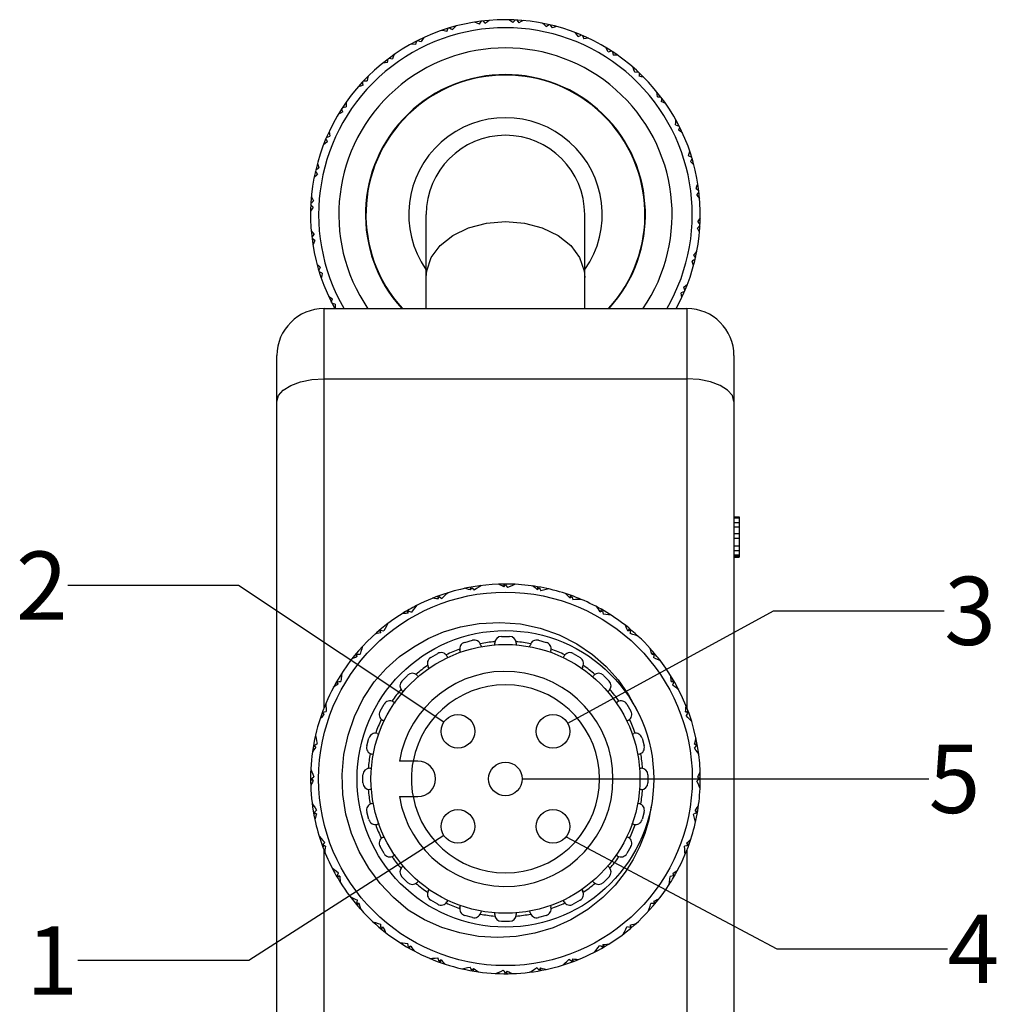
# Model space of a CAD drawing. Units: inches. Extents: x 0.7 to 21.3, y 0.5 to 16.
# Drawn here: x 2.9 to 4.3, y 9.9 to 11.4 of the extents above; entities that cross this region are included whole.
import ezdxf

# ---------------------------------------------------------------- set-up
doc = ezdxf.new("R2010")
doc.units = ezdxf.units.IN
doc.header["$LTSCALE"] = 1.21
doc.header["$MEASUREMENT"] = 0
doc.layers.get('0').update_dxf_attribs({"linetype": 'CONTINUOUS'})
doc.layers.add('AXIS', color=7, linetype='CONTINUOUS')
doc.layers.add('NOTES', color=7, linetype='CONTINUOUS')
doc.dimstyles.get("Standard").update_dxf_attribs({"dimtxt": 0.1, "dimasz": 0.1875, "dimexe": 0.125, "dimexo": 0.0625, "dimgap": 0.09, "dimtad": 0, "dimtih": 1, "dimtoh": 1, "dimdec": 3, "dimzin": 4, "dimdsep": 46, "dimtxsty": 'STANDARD', "dimblk": '_FILLED', "dimblk1": '_FILLED', "dimblk2": '_FILLED', "dimcen": 0.09, "dimadec": 3, "dimazin": 1, "dimtol": 1, "dimtp": 0.001, "dimtm": 0.001, "dimtfac": 1, "dimtdec": 3, "dimtofl": 0, "dimtmove": 0, "dimatfit": 3, "dimldrblk": '_FILLED', "dimfxl": 1, "dimtolj": 1, "dimtzin": 4, "dimarcsym": 0})

# ---------------------------------------------------------------- blocks, each defined once
blk = doc.blocks.new('_FILLED')
at = {"color": 0, "linetype": 'BYBLOCK'}
blk.add_solid([(0, 0), (-1, 0.1667), (-1, -0.1667)], dxfattribs=at)

msp = doc.modelspace()

# ---------------------------------------------------------------- linework, layer by layer
at = {"color": 7, "linetype": 'CONTINUOUS'}
for p, q in [((3.4547, 10.9441), (3.4547, 11.0819)), ((3.687, 10.9441), (3.687, 11.0819)), ((3.3051, 10.3592), (3.3051, 10.9441)), ((3.3051, 10.9441), (3.8366, 10.9441)), ((3.8366, 10.9441), (3.8366, 10.3593)), ((3.2362, 9.635), (3.2362, 10.8752)), ((3.9055, 10.8752), (3.9055, 9.635)), ((3.3051, 10.8411), (3.8366, 10.8411)), ((3.9055, 10.639), (3.9133, 10.639)), ((3.9055, 10.6373), (3.9133, 10.6373)), ((3.9133, 10.639), (3.9133, 10.5799)), ((3.9055, 10.6308), (3.9133, 10.6308)), ((3.9055, 10.6242), (3.9133, 10.6242)), ((3.9055, 10.6144), (3.9133, 10.6144)), ((3.9055, 10.6078), (3.9133, 10.6078)), ((3.9055, 10.5963), (3.9133, 10.5963)), ((3.9055, 10.5898), (3.9133, 10.5898)), ((3.9055, 10.5832), (3.9133, 10.5832)), ((3.9055, 10.5816), (3.9133, 10.5816)), ((3.9055, 10.5799), (3.9133, 10.5799)), ((3.5201, 10.5328), (3.5192, 10.5358)), ((3.5197, 10.5319), (3.5214, 10.5352)), ((3.5335, 10.5381), (3.5341, 10.5375)), ((3.5685, 10.5366), (3.5708, 10.5395)), ((3.5691, 10.5373), (3.5687, 10.5405)), ((3.5832, 10.5403), (3.5837, 10.5396)), ((3.6174, 10.5327), (3.6202, 10.5352)), ((3.6182, 10.5334), (3.6183, 10.5366)), ((3.6326, 10.5338), (3.6329, 10.5331)), ((3.4727, 10.5197), (3.4712, 10.5226)), ((3.4724, 10.5188), (3.4735, 10.5224)), ((3.485, 10.5273), (3.4856, 10.5269)), ((3.6649, 10.5204), (3.6681, 10.5224)), ((3.6658, 10.5209), (3.6664, 10.524)), ((3.68, 10.5188), (3.6802, 10.5181)), ((3.4282, 10.4987), (3.4263, 10.5012)), ((3.4281, 10.4977), (3.4286, 10.5014)), ((3.439, 10.5083), (3.4397, 10.5079)), ((3.7096, 10.5), (3.713, 10.5014)), ((3.7105, 10.5004), (3.7117, 10.5033)), ((3.7242, 10.4958), (3.7242, 10.4951)), ((3.3881, 10.4702), (3.3857, 10.4724)), ((3.3881, 10.4693), (3.388, 10.473)), ((3.397, 10.4815), (3.3978, 10.4813)), ((3.75, 10.4722), (3.7536, 10.473)), ((3.7509, 10.4724), (3.7527, 10.4751)), ((3.7636, 10.4656), (3.7636, 10.4648)), ((3.3604, 10.4479), (3.3611, 10.4479)), ((3.3535, 10.4352), (3.3508, 10.437)), ((3.3537, 10.4343), (3.3529, 10.4379)), ((3.785, 10.4378), (3.7887, 10.4379)), ((3.7859, 10.4378), (3.7881, 10.4402)), ((3.7973, 10.4289), (3.797, 10.4281)), ((3.3301, 10.4085), (3.3309, 10.4085)), ((3.3255, 10.3948), (3.3226, 10.396)), ((3.3259, 10.3939), (3.3245, 10.3973)), ((3.8134, 10.3978), (3.8171, 10.3973)), ((3.8144, 10.3977), (3.8169, 10.3996)), ((3.824, 10.3869), (3.8236, 10.3862)), ((3.3071, 10.3643), (3.3079, 10.3645)), ((3.305, 10.3501), (3.3019, 10.3507)), ((3.3055, 10.3492), (3.3035, 10.3524)), ((3.8345, 10.3535), (3.8381, 10.3524)), ((3.8355, 10.3532), (3.8383, 10.3547)), ((3.843, 10.341), (3.8426, 10.3403)), ((3.2921, 10.3169), (3.2929, 10.3172)), ((3.2926, 10.3025), (3.2894, 10.3026)), ((3.2932, 10.3017), (3.2907, 10.3045)), ((3.8476, 10.3062), (3.8509, 10.3045)), ((3.8485, 10.3058), (3.8515, 10.3067)), ((3.8538, 10.2924), (3.8532, 10.2918)), ((3.4425, 10.2811), (3.4155, 10.2811)), ((3.2856, 10.2675), (3.2863, 10.268)), ((3.8523, 10.2574), (3.8553, 10.2551)), ((3.853, 10.2568), (3.8562, 10.2572)), ((3.2886, 10.2534), (3.2854, 10.253)), ((3.2893, 10.2528), (3.2864, 10.2551)), ((3.856, 10.2427), (3.8553, 10.2422)), ((3.4155, 10.2291), (3.4425, 10.2291)), ((3.2878, 10.2178), (3.2884, 10.2184)), ((3.2932, 10.2044), (3.2901, 10.2035)), ((3.294, 10.204), (3.2907, 10.2057)), ((3.8484, 10.2085), (3.8509, 10.2057)), ((3.8491, 10.2078), (3.8523, 10.2076)), ((3.8495, 10.1933), (3.8488, 10.193)), ((3.2986, 10.1693), (3.299, 10.1699)), ((3.3062, 10.157), (3.3033, 10.1555)), ((3.3071, 10.1567), (3.3035, 10.1578)), ((3.8361, 10.161), (3.8381, 10.1578)), ((3.8366, 10.1602), (3.8397, 10.1595)), ((3.3051, 9.5661), (3.3051, 10.1509)), ((3.8345, 10.1459), (3.8338, 10.1457)), ((3.8366, 10.151), (3.8366, 9.5661)), ((3.3176, 10.1233), (3.318, 10.124)), ((3.3282, 10.1124), (3.3245, 10.1129)), ((3.3272, 10.1125), (3.3247, 10.1106)), ((3.8157, 10.1163), (3.8171, 10.1129)), ((3.8161, 10.1154), (3.8191, 10.1142)), ((3.8115, 10.1018), (3.8108, 10.1017)), ((3.3444, 10.0813), (3.3446, 10.0821)), ((3.3567, 10.0724), (3.3529, 10.0723)), ((3.3557, 10.0724), (3.3535, 10.07)), ((3.7879, 10.0759), (3.7887, 10.0723)), ((3.7881, 10.075), (3.7908, 10.0733)), ((3.7813, 10.0623), (3.7805, 10.0624)), ((3.378, 10.0447), (3.3781, 10.0454)), ((3.7535, 10.041), (3.7536, 10.0372)), ((3.7535, 10.04), (3.7559, 10.0378)), ((3.3916, 10.038), (3.388, 10.0372)), ((3.3907, 10.0378), (3.389, 10.0351)), ((3.7446, 10.0287), (3.7438, 10.0289)), ((3.4175, 10.0144), (3.4174, 10.0151)), ((3.7135, 10.0125), (3.713, 10.0088)), ((3.7134, 10.0115), (3.7154, 10.009)), ((3.432, 10.0102), (3.4286, 10.0088)), ((3.4312, 10.0098), (3.4299, 10.0069)), ((3.7026, 10.0019), (3.7019, 10.0023)), ((3.4616, 9.9914), (3.4614, 9.9922)), ((3.4767, 9.9898), (3.4735, 9.9878)), ((3.4759, 9.9893), (3.4752, 9.9862)), ((3.6567, 9.9829), (3.656, 9.9833)), ((3.6692, 9.9914), (3.6681, 9.9878)), ((3.6689, 9.9905), (3.6704, 9.9876)), ((3.509, 9.9764), (3.5087, 9.9772)), ((3.5242, 9.9775), (3.5214, 9.975)), ((3.5235, 9.9769), (3.5233, 9.9737)), ((3.5584, 9.9699), (3.5579, 9.9706)), ((3.5731, 9.9736), (3.5708, 9.9707)), ((3.5725, 9.9729), (3.5729, 9.9697)), ((3.6081, 9.9721), (3.6075, 9.9727)), ((3.6219, 9.9783), (3.6202, 9.975)), ((3.6215, 9.9774), (3.6225, 9.9744))]:
    msp.add_line(p, q, dxfattribs=at)
for points in [[(3.5817, 11.3634), (3.5786, 11.3653), (3.5756, 11.3673)], [(3.5817, 11.3634), (3.5835, 11.3652), (3.5853, 11.3669)], [(3.5873, 11.3668), (3.5889, 11.3649), (3.5906, 11.3629)], [(3.4848, 11.3501), (3.4859, 11.3524), (3.487, 11.3547)], [(3.4888, 11.3553), (3.4911, 11.354), (3.4933, 11.3528)], [(3.498, 11.3579), (3.4956, 11.3553), (3.4933, 11.3528)], [(3.5327, 11.361), (3.5293, 11.3624), (3.526, 11.3638)], [(3.5327, 11.361), (3.5341, 11.3631), (3.5356, 11.3651)], [(3.5375, 11.3654), (3.5395, 11.3637), (3.5415, 11.3621)], [(3.547, 11.3663), (3.5443, 11.3642), (3.5415, 11.3621)], [(3.5968, 11.3661), (3.5937, 11.3646), (3.5906, 11.3629)], [(3.6304, 11.3572), (3.6278, 11.3597), (3.6251, 11.3621)], [(3.6304, 11.3572), (3.6325, 11.3586), (3.6346, 11.3601)], [(3.6365, 11.3596), (3.6378, 11.3574), (3.6391, 11.3552)], [(3.6458, 11.3573), (3.6424, 11.3563), (3.6391, 11.3552)], [(3.4512, 11.341), (3.4493, 11.3381), (3.4474, 11.3352)], [(3.4848, 11.3501), (3.4812, 11.3509), (3.4777, 11.3517)], [(3.6773, 11.3427), (3.6751, 11.3456), (3.6729, 11.3484)], [(3.6773, 11.3427), (3.6796, 11.3437), (3.6819, 11.3448)], [(3.6837, 11.344), (3.6846, 11.3416), (3.6855, 11.3392)], [(3.6924, 11.3401), (3.689, 11.3397), (3.6855, 11.3392)], [(3.4395, 11.3311), (3.4359, 11.3313), (3.4323, 11.3314)], [(3.4395, 11.3311), (3.4402, 11.3335), (3.4408, 11.336)], [(3.4426, 11.3369), (3.445, 11.336), (3.4474, 11.3352)], [(3.721, 11.3202), (3.7193, 11.3235), (3.7176, 11.3266)], [(3.3982, 11.3045), (3.3984, 11.307), (3.3987, 11.3096)], [(3.4003, 11.3108), (3.4028, 11.3103), (3.4053, 11.3099)], [(3.408, 11.3163), (3.4066, 11.3131), (3.4053, 11.3099)], [(3.721, 11.3202), (3.7234, 11.3209), (3.7259, 11.3215)], [(3.7276, 11.3204), (3.728, 11.3179), (3.7285, 11.3154)], [(3.7354, 11.3151), (3.732, 11.3152), (3.7285, 11.3154)], [(3.3982, 11.3045), (3.3946, 11.3041), (3.391, 11.3036)], [(3.7601, 11.2905), (3.759, 11.294), (3.7579, 11.2974)], [(3.3698, 11.2845), (3.369, 11.2811), (3.3682, 11.2777)], [(3.7601, 11.2905), (3.7626, 11.2907), (3.7652, 11.2909)], [(3.7666, 11.2896), (3.7666, 11.287), (3.7666, 11.2845)], [(3.7734, 11.2829), (3.77, 11.2837), (3.7666, 11.2845)], [(3.3622, 11.2712), (3.3587, 11.2701), (3.3553, 11.269)], [(3.3622, 11.2712), (3.362, 11.2737), (3.3618, 11.2762)], [(3.3631, 11.2777), (3.3657, 11.2777), (3.3682, 11.2777)], [(3.7934, 11.2545), (3.793, 11.2581), (3.7925, 11.2617)], [(3.7934, 11.2545), (3.796, 11.2542), (3.7985, 11.254)], [(3.7997, 11.2524), (3.7993, 11.2499), (3.7988, 11.2474)], [(3.3325, 11.2321), (3.3318, 11.2345), (3.3312, 11.237)], [(3.3323, 11.2386), (3.3348, 11.2391), (3.3373, 11.2395)], [(3.3376, 11.2465), (3.3374, 11.243), (3.3373, 11.2395)], [(3.8053, 11.2447), (3.8021, 11.2461), (3.7988, 11.2474)], [(3.3325, 11.2321), (3.3292, 11.2304), (3.326, 11.2287)], [(3.82, 11.2132), (3.8202, 11.2168), (3.8204, 11.2204)], [(3.82, 11.2132), (3.8225, 11.2125), (3.8249, 11.2118)], [(3.8258, 11.2101), (3.825, 11.2077), (3.8241, 11.2053)], [(3.3087, 11.1948), (3.3111, 11.1957), (3.3135, 11.1966)], [(3.3126, 11.2035), (3.313, 11.2001), (3.3135, 11.1966)], [(3.83, 11.2015), (3.8271, 11.2034), (3.8241, 11.2053)], [(3.31, 11.1884), (3.3071, 11.1862), (3.3043, 11.184)], [(3.31, 11.1884), (3.309, 11.1907), (3.3079, 11.193)], [(3.8391, 11.1679), (3.8399, 11.1715), (3.8406, 11.175)], [(3.8391, 11.1679), (3.8413, 11.1668), (3.8436, 11.1657)], [(3.2954, 11.1568), (3.2964, 11.1535), (3.2975, 11.1502)], [(3.8442, 11.1639), (3.8429, 11.1616), (3.8417, 11.1594)], [(3.8468, 11.1547), (3.8443, 11.1571), (3.8417, 11.1594)], [(3.2955, 11.1415), (3.293, 11.1388), (3.2906, 11.1361)], [(3.2955, 11.1415), (3.294, 11.1436), (3.2926, 11.1457)], [(3.293, 11.1476), (3.2953, 11.1489), (3.2975, 11.1502)], [(3.8499, 11.12), (3.8513, 11.1234), (3.8527, 11.1267)], [(3.2866, 11.1079), (3.2881, 11.1048), (3.2898, 11.1017)], [(3.8499, 11.12), (3.852, 11.1186), (3.8541, 11.1171)], [(3.8543, 11.1151), (3.8527, 11.1132), (3.851, 11.1112)], [(3.8553, 11.1056), (3.8532, 11.1084), (3.851, 11.1112)], [(3.2893, 11.0928), (3.2873, 11.0897), (3.2854, 11.0867)], [(3.2893, 11.0928), (3.2875, 11.0946), (3.2857, 11.0964)], [(3.2859, 11.0983), (3.2878, 11.1), (3.2898, 11.1017)], [(3.4547, 10.9896), (3.4555, 10.9995), (3.4622, 11.0188), (3.4752, 11.0363), (3.4938, 11.0511), (3.5168, 11.0623), (3.543, 11.0694), (3.5708, 11.0718)], [(3.5708, 11.0718), (3.5986, 11.0694), (3.6248, 11.0623), (3.6478, 11.0511), (3.6664, 11.0363), (3.6794, 11.0188), (3.6861, 10.9995), (3.687, 10.9896)], [(3.8558, 11.0654), (3.8538, 11.0638), (3.8519, 11.0621)], [(3.8523, 11.071), (3.8543, 11.074), (3.8562, 11.0771)], [(3.8523, 11.071), (3.8541, 11.0692), (3.8559, 11.0674)], [(3.2864, 11.0581), (3.2885, 11.0553), (3.2906, 11.0525)], [(3.2873, 11.0486), (3.289, 11.0506), (3.2906, 11.0525)], [(3.8551, 11.0559), (3.8535, 11.059), (3.8519, 11.0621)], [(3.2917, 11.0437), (3.2896, 11.0452), (3.2876, 11.0467)], [(3.2917, 11.0437), (3.2903, 11.0404), (3.2889, 11.037)], [(3.8461, 11.0223), (3.8486, 11.0249), (3.851, 11.0276)], [(3.8461, 11.0223), (3.8476, 11.0202), (3.849, 11.0181)], [(3.2948, 11.0091), (3.2974, 11.0067), (3.2999, 11.0043)], [(3.8486, 11.0162), (3.8464, 11.0149), (3.8442, 11.0136)], [(3.8462, 11.0069), (3.8452, 11.0103), (3.8442, 11.0136)], [(3.2974, 10.9999), (3.2987, 11.0021), (3.2999, 11.0043)], [(3.3026, 10.9958), (3.3003, 10.9969), (3.298, 10.998)], [(3.3026, 10.9958), (3.3018, 10.9923), (3.301, 10.9888)], [(3.8316, 10.9754), (3.8345, 10.9776), (3.8374, 10.9798)], [(3.833, 10.9689), (3.8305, 10.9681), (3.8282, 10.9672)], [(3.829, 10.9602), (3.8286, 10.9637), (3.8282, 10.9672)], [(3.8316, 10.9754), (3.8327, 10.9731), (3.8337, 10.9707)], [(3.3117, 10.9623), (3.3146, 10.9604), (3.3175, 10.9585)], [(3.3158, 10.9537), (3.3167, 10.9561), (3.3175, 10.9585)], [(3.3216, 10.9506), (3.3191, 10.9512), (3.3167, 10.9519)], [(3.3216, 10.9506), (3.3214, 10.9469), (3.3213, 10.9441)], [(3.2362, 10.8082), (3.2385, 10.8167), (3.2454, 10.8247), (3.2563, 10.8315), (3.2706, 10.8367), (3.2872, 10.84), (3.3051, 10.8411)], [(3.9055, 10.8082), (3.9031, 10.8167), (3.8962, 10.8247), (3.8853, 10.8315), (3.871, 10.8367), (3.8544, 10.84), (3.8366, 10.8411)], [(3.5197, 10.5319), (3.5169, 10.5327), (3.5142, 10.5335), (3.5114, 10.5343)], [(3.5214, 10.5352), (3.5233, 10.5335), (3.5252, 10.5318)], [(3.5354, 10.5383), (3.5319, 10.5362), (3.5285, 10.534), (3.5252, 10.5318)], [(3.5685, 10.5366), (3.566, 10.5379), (3.5634, 10.5391), (3.5607, 10.5404)], [(3.5708, 10.5395), (3.5724, 10.5375), (3.5739, 10.5355)], [(3.5851, 10.5402), (3.5813, 10.5386), (3.5776, 10.5371), (3.5739, 10.5355)], [(3.6174, 10.5327), (3.6151, 10.5344), (3.6128, 10.5361), (3.6104, 10.5378)], [(3.6202, 10.5352), (3.6214, 10.533), (3.6225, 10.5307)], [(3.6344, 10.5334), (3.6304, 10.5325), (3.6264, 10.5316), (3.6225, 10.5307)], [(3.4724, 10.5188), (3.4696, 10.5191), (3.4667, 10.5194), (3.4638, 10.5197)], [(3.4735, 10.5224), (3.4757, 10.521), (3.4778, 10.5196)], [(3.4867, 10.5279), (3.4837, 10.5251), (3.4807, 10.5224), (3.4778, 10.5196)], [(3.6649, 10.5204), (3.663, 10.5225), (3.6609, 10.5245), (3.6589, 10.5266)], [(3.6681, 10.5224), (3.6689, 10.52), (3.6696, 10.5175)], [(3.6817, 10.5181), (3.6776, 10.518), (3.6736, 10.5178), (3.6696, 10.5175)], [(3.4286, 10.5014), (3.4309, 10.5005), (3.4333, 10.4995)], [(3.4406, 10.5091), (3.4381, 10.5059), (3.4357, 10.5027), (3.4333, 10.4995)], [(3.7096, 10.5), (3.708, 10.5024), (3.7064, 10.5048), (3.7047, 10.5072)], [(3.713, 10.5014), (3.7134, 10.4989), (3.7137, 10.4964)], [(3.4281, 10.4977), (3.4252, 10.4975), (3.4224, 10.4973), (3.4195, 10.4971)], [(3.7257, 10.4949), (3.7217, 10.4954), (3.7176, 10.4959), (3.7137, 10.4964)], [(3.3786, 10.3975), (3.3962, 10.4169), (3.4158, 10.4342), (3.4365, 10.4487), (3.4578, 10.4606), (3.4803, 10.4703), (3.5049, 10.4778), (3.5323, 10.4828), (3.5624, 10.4844), (3.5926, 10.4821), (3.6218, 10.4759), (3.6497, 10.4661), (3.6755, 10.4529), (3.6984, 10.4374), (3.7185, 10.4198), (3.7361, 10.4001), (3.7512, 10.3784), (3.7637, 10.355)], [(3.388, 10.473), (3.3905, 10.4724), (3.3929, 10.4719)], [(3.3985, 10.4827), (3.3966, 10.479), (3.3947, 10.4755), (3.3929, 10.4719)], [(3.75, 10.4722), (3.7488, 10.4748), (3.7477, 10.4775), (3.7465, 10.4801)], [(3.7536, 10.473), (3.7535, 10.4704), (3.7534, 10.4679)], [(3.3881, 10.4693), (3.3854, 10.4686), (3.3825, 10.4679), (3.3797, 10.4672)], [(3.765, 10.4643), (3.7611, 10.4656), (3.7572, 10.4668), (3.7534, 10.4679)], [(3.3616, 10.4493), (3.3603, 10.4454), (3.3591, 10.4415), (3.358, 10.4377)], [(3.785, 10.4378), (3.7843, 10.4406), (3.7836, 10.4434), (3.7829, 10.4462)], [(3.3537, 10.4343), (3.3511, 10.4331), (3.3485, 10.432), (3.3458, 10.4308)], [(3.3529, 10.4379), (3.3555, 10.4378), (3.358, 10.4377)], [(3.7887, 10.4379), (3.7881, 10.4354), (3.7876, 10.433)], [(3.7984, 10.4274), (3.7948, 10.4293), (3.7912, 10.4312), (3.7876, 10.433)], [(3.3311, 10.41), (3.3305, 10.4059), (3.33, 10.4019), (3.3295, 10.398)], [(3.8134, 10.3978), (3.8133, 10.4007), (3.813, 10.4036), (3.8128, 10.4065)], [(3.3259, 10.3939), (3.3235, 10.3923), (3.3211, 10.3907), (3.3187, 10.389)], [(3.3245, 10.3973), (3.327, 10.3977), (3.3295, 10.398)], [(3.4284, 10.0629), (3.4067, 10.0811), (3.3873, 10.1016), (3.3706, 10.1242), (3.3565, 10.1488), (3.3453, 10.1753), (3.3372, 10.2035), (3.3327, 10.2324), (3.3317, 10.2616), (3.3343, 10.2906), (3.3404, 10.3193), (3.3498, 10.3467), (3.3625, 10.3728), (3.3786, 10.3975)], [(3.8171, 10.3973), (3.8162, 10.395), (3.8152, 10.3926)], [(3.8248, 10.3853), (3.8216, 10.3878), (3.8184, 10.3903), (3.8152, 10.3926)], [(3.3078, 10.366), (3.308, 10.3619), (3.3081, 10.3579), (3.3084, 10.3539)], [(3.8345, 10.3535), (3.8348, 10.3564), (3.8351, 10.3592), (3.8354, 10.3621)], [(3.3055, 10.3492), (3.3035, 10.3473), (3.3014, 10.3452), (3.2993, 10.3432)], [(3.3035, 10.3524), (3.306, 10.3532), (3.3084, 10.3539)], [(3.8381, 10.3524), (3.8367, 10.3502), (3.8354, 10.3481)], [(3.8436, 10.3392), (3.8408, 10.3422), (3.8381, 10.3452), (3.8354, 10.3481)], [(3.2925, 10.3187), (3.2934, 10.3147), (3.2943, 10.3107), (3.2952, 10.3068)], [(3.8476, 10.3062), (3.8484, 10.309), (3.8492, 10.3118), (3.85, 10.3146)], [(3.2932, 10.3017), (3.2915, 10.2994), (3.2898, 10.2971), (3.2881, 10.2947)], [(3.2907, 10.3045), (3.293, 10.3057), (3.2952, 10.3068)], [(3.8509, 10.3045), (3.8492, 10.3026), (3.8475, 10.3008)], [(3.854, 10.2906), (3.8519, 10.294), (3.8497, 10.2974), (3.8475, 10.3008)], [(3.2857, 10.2694), (3.2873, 10.2656), (3.2888, 10.2619), (3.2904, 10.2582)], [(3.2864, 10.2551), (3.2884, 10.2567), (3.2904, 10.2582)], [(3.8523, 10.2574), (3.8536, 10.26), (3.8548, 10.2626), (3.8561, 10.2652)], [(3.2893, 10.2528), (3.2881, 10.2503), (3.2868, 10.2477), (3.2856, 10.245)], [(3.8553, 10.2551), (3.8532, 10.2536), (3.8512, 10.252)], [(3.8559, 10.2408), (3.8543, 10.2446), (3.8528, 10.2484), (3.8512, 10.252)], [(3.2876, 10.2197), (3.2898, 10.2162), (3.2919, 10.2128), (3.2941, 10.2095)], [(3.7844, 10.2157), (3.7807, 10.1951), (3.7749, 10.1749), (3.7673, 10.1555), (3.7579, 10.1368), (3.7461, 10.1182), (3.7315, 10.0996), (3.7133, 10.0812), (3.6915, 10.0638), (3.6667, 10.0487), (3.6405, 10.037), (3.6138, 10.0289), (3.5866, 10.0241), (3.5589, 10.0226), (3.5313, 10.0243), (3.504, 10.0294), (3.4776, 10.0376), (3.4523, 10.0488), (3.4284, 10.0629)], [(3.8484, 10.2085), (3.8501, 10.2108), (3.8518, 10.2131), (3.8535, 10.2155)], [(3.2907, 10.2057), (3.2924, 10.2076), (3.2941, 10.2095)], [(3.294, 10.204), (3.2932, 10.2012), (3.2924, 10.1985), (3.2916, 10.1957)], [(3.8509, 10.2057), (3.8487, 10.2045), (3.8464, 10.2034)], [(3.8491, 10.1916), (3.8482, 10.1956), (3.8473, 10.1995), (3.8464, 10.2034)], [(3.298, 10.171), (3.3008, 10.168), (3.3035, 10.165), (3.3063, 10.1621)], [(3.3035, 10.1578), (3.3049, 10.16), (3.3063, 10.1621)], [(3.3071, 10.1567), (3.3068, 10.1538), (3.3065, 10.151), (3.3062, 10.1481)], [(3.8381, 10.1578), (3.8357, 10.1571), (3.8332, 10.1563)], [(3.8338, 10.1442), (3.8337, 10.1483), (3.8335, 10.1523), (3.8332, 10.1563)], [(3.8361, 10.161), (3.8382, 10.163), (3.8402, 10.165), (3.8423, 10.167)], [(3.3168, 10.1249), (3.32, 10.1224), (3.3232, 10.12), (3.3264, 10.1176)], [(3.3245, 10.1129), (3.3255, 10.1152), (3.3264, 10.1176)], [(3.3282, 10.1124), (3.3284, 10.1095), (3.3286, 10.1066), (3.3288, 10.1038)], [(3.8106, 10.1002), (3.8111, 10.1043), (3.8116, 10.1083), (3.8121, 10.1122)], [(3.8171, 10.1129), (3.8146, 10.1126), (3.8121, 10.1122)], [(3.8157, 10.1163), (3.8181, 10.1179), (3.8205, 10.1196), (3.8229, 10.1212)], [(3.3433, 10.0828), (3.3469, 10.0809), (3.3505, 10.079), (3.354, 10.0772)], [(3.3529, 10.0723), (3.3535, 10.0748), (3.354, 10.0772)], [(3.3567, 10.0724), (3.3573, 10.0697), (3.358, 10.0668), (3.3588, 10.064)], [(3.78, 10.0609), (3.7813, 10.0648), (3.7825, 10.0687), (3.7836, 10.0725)], [(3.7887, 10.0723), (3.7862, 10.0724), (3.7836, 10.0725)], [(3.7879, 10.0759), (3.7905, 10.0771), (3.7932, 10.0783), (3.7958, 10.0795)], [(3.3766, 10.0459), (3.3805, 10.0446), (3.3844, 10.0434), (3.3882, 10.0423)], [(3.388, 10.0372), (3.3881, 10.0398), (3.3882, 10.0423)], [(3.7535, 10.041), (3.7563, 10.0416), (3.7591, 10.0423), (3.7619, 10.0431)], [(3.3916, 10.038), (3.3928, 10.0354), (3.394, 10.0328), (3.3952, 10.0301)], [(3.7431, 10.0276), (3.745, 10.0312), (3.7469, 10.0348), (3.7487, 10.0383)], [(3.7536, 10.0372), (3.7512, 10.0378), (3.7487, 10.0383)], [(3.4159, 10.0154), (3.42, 10.0148), (3.424, 10.0143), (3.4279, 10.0138)], [(3.4286, 10.0088), (3.4283, 10.0113), (3.4279, 10.0138)], [(3.701, 10.0011), (3.7035, 10.0043), (3.706, 10.0075), (3.7083, 10.0107)], [(3.713, 10.0088), (3.7107, 10.0098), (3.7083, 10.0107)], [(3.7135, 10.0125), (3.7164, 10.0127), (3.7193, 10.0129), (3.7222, 10.0131)], [(3.432, 10.0102), (3.4336, 10.0078), (3.4353, 10.0054), (3.4369, 10.003)], [(3.4599, 9.9921), (3.464, 9.9923), (3.468, 9.9924), (3.472, 9.9927)], [(3.4735, 9.9878), (3.4728, 9.9903), (3.472, 9.9927)], [(3.4767, 9.9898), (3.4787, 9.9878), (3.4807, 9.9857), (3.4827, 9.9836)], [(3.6549, 9.9823), (3.6579, 9.9851), (3.6609, 9.9878), (3.6638, 9.9906)], [(3.6681, 9.9878), (3.6659, 9.9892), (3.6638, 9.9906)], [(3.6692, 9.9914), (3.6721, 9.9911), (3.675, 9.9908), (3.6778, 9.9905)], [(3.5073, 9.9768), (3.5113, 9.9777), (3.5152, 9.9786), (3.5191, 9.9795)], [(3.5214, 9.975), (3.5202, 9.9773), (3.5191, 9.9795)], [(3.5242, 9.9775), (3.5265, 9.9758), (3.5288, 9.9741), (3.5312, 9.9724)], [(3.5565, 9.97), (3.5603, 9.9716), (3.5641, 9.9731), (3.5677, 9.9747)], [(3.5708, 9.9707), (3.5693, 9.9727), (3.5677, 9.9747)], [(3.5731, 9.9736), (3.5757, 9.9724), (3.5783, 9.9711), (3.5809, 9.9699)], [(3.6063, 9.9719), (3.6097, 9.9741), (3.6131, 9.9762), (3.6165, 9.9784)], [(3.6202, 9.975), (3.6183, 9.9767), (3.6165, 9.9784)], [(3.6219, 9.9783), (3.6247, 9.9775), (3.6275, 9.9767), (3.6303, 9.9759)]]:
    msp.add_lwpolyline(points, dxfattribs=at)
for radius in [0.2736, 0.2172]:
    msp.add_circle((3.5708, 10.2551), radius, dxfattribs=at)
for centre, radius, start, end in [((3.5708, 11.0819), 0.2854, 331.1263, 208.8688), ((3.5708, 11.0819), 0.2736, 329.6888, 210.3112), ((3.5708, 11.0819), 0.205, 317.739, 222.261), ((3.5708, 11.0819), 0.2043, 317.5798, 222.4202), ((3.5708, 11.0819), 0.1161, 0, 180), ((3.3051, 10.8752), 0.0689, 90, 180), ((3.8366, 10.8752), 0.0689, 0, 90), ((3.5708, 10.2551), 0.2854, 92.0205, 107.1358), ((3.5708, 10.2551), 0.2854, 87.1364, 92.0195), ((3.5708, 10.2551), 0.2854, 72.0205, 87.1358), ((3.5708, 10.2551), 0.2854, 107.1406, 117.1358), ((3.5708, 10.2551), 0.2854, 67.1365, 72.0191), ((3.5708, 10.2551), 0.2854, 52.0205, 67.1358), ((3.5708, 10.2551), 0.2854, 117.1386, 122.0193), ((3.5708, 10.2551), 0.2854, 122.0205, 152.0197), ((3.5708, 10.2551), 0.2854, 42.0205, 52.0189), ((3.5708, 10.2551), 0.2854, 37.1364, 42.0195), ((3.5708, 10.2551), 0.2854, 357.1366, 37.1358), ((3.5708, 10.2551), 0.1575, 189.4972, 170.5028), ((3.5708, 10.2551), 0.2854, 152.0205, 162.0197), ((3.5708, 10.2551), 0.1378, 190.8694, 169.1306), ((3.5708, 10.2551), 0.2854, 162.0205, 172.0197), ((3.5708, 10.2551), 0.2854, 172.0205, 182.0198), ((3.5708, 10.2551), 0.2854, 182.0205, 192.0184), ((3.5708, 10.2551), 0.2854, 342.0205, 357.1358), ((3.5708, 10.2551), 0.2854, 192.0205, 207.1358), ((3.5708, 10.2551), 0.2854, 332.0205, 342.0193), ((3.5708, 10.2551), 0.2854, 207.1369, 212.0187), ((3.5708, 10.2551), 0.2854, 327.1408, 332.0194), ((3.5708, 10.2551), 0.2854, 212.0205, 222.0191), ((3.5708, 10.2551), 0.2854, 302.0205, 327.1358), ((3.5708, 10.2551), 0.2854, 222.0205, 232.019), ((3.5708, 10.2551), 0.2854, 232.0205, 242.0186), ((3.5708, 10.2551), 0.2854, 292.0205, 302.0192), ((3.5708, 10.2551), 0.2854, 242.0205, 252.0195), ((3.5708, 10.2551), 0.2854, 252.0205, 262.019), ((3.5708, 10.2551), 0.2854, 282.0205, 292.0188), ((3.5708, 10.2551), 0.2854, 262.0205, 272.0195), ((3.5708, 10.2551), 0.2854, 272.0205, 282.0196)]:
    msp.add_arc(centre, radius, start, end, dxfattribs=at)
at = {"layer": 'AXIS', "color": 7, "linetype": 'CONTINUOUS'}
for p, q in [((3.5111, 10.4551), (3.5225, 10.4582)), ((3.5649, 10.4638), (3.5767, 10.4638)), ((3.6191, 10.4582), (3.6305, 10.4551)), ((3.5346, 10.4512), (3.5353, 10.4485)), ((3.5551, 10.4512), (3.5551, 10.4539)), ((3.5866, 10.4539), (3.5866, 10.4512)), ((3.6063, 10.4485), (3.6071, 10.4512)), ((3.4614, 10.4329), (3.4716, 10.4388)), ((3.485, 10.4352), (3.4865, 10.4326)), ((3.5048, 10.4406), (3.5041, 10.4431)), ((3.6375, 10.4431), (3.6368, 10.4406)), ((3.6551, 10.4326), (3.6566, 10.4352)), ((3.67, 10.4388), (3.6803, 10.4329)), ((3.4591, 10.417), (3.4578, 10.4194)), ((3.6839, 10.4194), (3.6825, 10.417)), ((3.4191, 10.3985), (3.4274, 10.4068)), ((3.4414, 10.4068), (3.4435, 10.4047)), ((3.6981, 10.4047), (3.7003, 10.4068)), ((3.7142, 10.4068), (3.7225, 10.3985)), ((3.4211, 10.3825), (3.4191, 10.3846)), ((3.7225, 10.3846), (3.7205, 10.3825)), ((3.3872, 10.3543), (3.3931, 10.3646)), ((3.4065, 10.3682), (3.4091, 10.3666)), ((3.7325, 10.3666), (3.7351, 10.3682)), ((3.7486, 10.3646), (3.7545, 10.3543)), ((3.3933, 10.3394), (3.3908, 10.3409)), ((3.7509, 10.3409), (3.7483, 10.3394)), ((3.3677, 10.3034), (3.3708, 10.3148)), ((3.3828, 10.3218), (3.3858, 10.321)), ((3.7558, 10.321), (3.7588, 10.3218)), ((3.7708, 10.3148), (3.7739, 10.3034)), ((3.3776, 10.2906), (3.3747, 10.2914)), ((3.7669, 10.2914), (3.764, 10.2906)), ((3.372, 10.2709), (3.375, 10.2709)), ((3.7666, 10.2709), (3.7696, 10.2709)), ((3.3621, 10.2492), (3.3621, 10.261)), ((3.7795, 10.261), (3.7795, 10.2492)), ((3.375, 10.2394), (3.372, 10.2394)), ((3.7696, 10.2394), (3.7666, 10.2394)), ((3.3747, 10.2189), (3.3776, 10.2196)), ((3.764, 10.2196), (3.7669, 10.2189)), ((3.3708, 10.1954), (3.3677, 10.2068)), ((3.7739, 10.2068), (3.7708, 10.1954)), ((3.3858, 10.1892), (3.3828, 10.1884)), ((3.7588, 10.1884), (3.7558, 10.1892)), ((3.3908, 10.1693), (3.3933, 10.1708)), ((3.7483, 10.1708), (3.7509, 10.1693)), ((3.3931, 10.1457), (3.3872, 10.1559)), ((3.7545, 10.1559), (3.7486, 10.1457)), ((3.4091, 10.1436), (3.4065, 10.1421)), ((3.7351, 10.1421), (3.7325, 10.1436)), ((3.4191, 10.1257), (3.4211, 10.1277)), ((3.7205, 10.1277), (3.7225, 10.1257)), ((3.4274, 10.1034), (3.4191, 10.1117)), ((3.7225, 10.1117), (3.7142, 10.1034)), ((3.4435, 10.1055), (3.4414, 10.1034)), ((3.7003, 10.1034), (3.6981, 10.1055)), ((3.4578, 10.0908), (3.4591, 10.0932)), ((3.6825, 10.0932), (3.6839, 10.0908)), ((3.4716, 10.0714), (3.4614, 10.0774)), ((3.4865, 10.0776), (3.485, 10.0751)), ((3.5041, 10.0671), (3.5048, 10.0697)), ((3.6368, 10.0697), (3.6375, 10.0671)), ((3.6566, 10.0751), (3.6551, 10.0776)), ((3.6803, 10.0774), (3.67, 10.0714)), ((3.5225, 10.052), (3.5111, 10.0551)), ((3.5353, 10.0617), (3.5346, 10.059)), ((3.5551, 10.0563), (3.5551, 10.059)), ((3.5866, 10.059), (3.5866, 10.0563)), ((3.6071, 10.059), (3.6063, 10.0617)), ((3.6305, 10.0551), (3.6191, 10.052)), ((3.5767, 10.0464), (3.5649, 10.0464))]:
    msp.add_line(p, q, dxfattribs=at)
for centre, radius in [((3.5708, 10.2551), 0.1969), ((3.5012, 10.3247), 0.0246), ((3.6404, 10.3247), 0.0246), ((3.5708, 10.2551), 0.0246), ((3.5012, 10.1855), 0.0246), ((3.6404, 10.1855), 0.0246)]:
    msp.add_circle(centre, radius, dxfattribs=at)
for centre, radius, start, end in [((3.5708, 11.0819), 0.2441, 325.5651, 214.4349), ((3.5708, 11.0819), 0.1417, 325.2708, 214.7292), ((3.5251, 10.4487), 0.00984, 15, 105), ((3.5649, 10.4539), 0.00984, 90, 180), ((3.5767, 10.4539), 0.00984, 0, 90), ((3.6166, 10.4487), 0.00984, 75, 165), ((3.5708, 10.2551), 0.2015, 109.4208, 115.5578), ((3.5136, 10.4456), 0.00984, 105, 195), ((3.5708, 10.2551), 0.2015, 94.4299, 100.5627), ((3.5708, 10.2551), 0.2015, 79.4373, 85.5701), ((3.628, 10.4456), 0.00984, 345, 75), ((3.5708, 10.2551), 0.2015, 64.4422, 70.5792), ((3.4663, 10.4243), 0.00984, 120, 210), ((3.4765, 10.4302), 0.00984, 30, 120), ((3.6651, 10.4302), 0.00984, 60, 150), ((3.6753, 10.4243), 0.00984, 330, 60), ((3.5708, 10.2551), 0.2015, 124.4338, 130.5542), ((3.5708, 10.2551), 0.2015, 49.4458, 55.5662), ((3.4344, 10.3999), 0.00984, 45, 135), ((3.7072, 10.3999), 0.00984, 45, 135), ((3.5708, 10.2551), 0.2015, 139.4394, 145.552), ((3.426, 10.3915), 0.00984, 135, 225), ((3.7156, 10.3915), 0.00984, 315, 45), ((3.5708, 10.2551), 0.2015, 34.448, 40.5606), ((3.4016, 10.3596), 0.00984, 60, 150), ((3.74, 10.3596), 0.00984, 30, 120), ((3.3957, 10.3494), 0.00984, 150, 240), ((3.7459, 10.3494), 0.00984, 300, 30), ((3.5708, 10.2551), 0.2015, 154.4437, 160.5511), ((3.5708, 10.2551), 0.2015, 19.4489, 25.5563), ((3.3803, 10.3123), 0.00984, 75, 165), ((3.7613, 10.3123), 0.00984, 15, 105), ((3.3772, 10.3009), 0.00984, 165, 255), ((3.7644, 10.3009), 0.00984, 285, 15), ((3.5708, 10.2551), 0.2015, 169.4467, 175.5438), ((3.5708, 10.2551), 0.2015, 4.4562, 10.5532), ((3.372, 10.261), 0.00984, 90, 180), ((3.5708, 10.2551), 0.1378, 169.132, 190.868), ((3.4425, 10.2551), 0.026, 270, 90), ((3.7696, 10.261), 0.00984, 0, 90), ((3.372, 10.2492), 0.00984, 180, 270), ((3.7696, 10.2492), 0.00984, 270, 360), ((3.5708, 10.2551), 0.2015, 184.4562, 190.5532), ((3.5708, 10.2551), 0.2015, 349.4467, 355.5438), ((3.3772, 10.2094), 0.00984, 105, 195), ((3.7644, 10.2094), 0.00984, 345, 75), ((3.3803, 10.1979), 0.00984, 195, 285), ((3.5708, 10.2551), 0.2015, 199.4489, 205.5563), ((3.5708, 10.2551), 0.2015, 334.4437, 340.5511), ((3.7613, 10.1979), 0.00984, 255, 345), ((3.3957, 10.1608), 0.00984, 120, 210), ((3.7459, 10.1608), 0.00984, 330, 60), ((3.4016, 10.1506), 0.00984, 210, 300), ((3.5708, 10.2551), 0.2015, 214.448, 220.5606), ((3.5708, 10.2551), 0.2015, 319.4394, 325.552), ((3.74, 10.1506), 0.00984, 240, 330), ((3.426, 10.1187), 0.00984, 135, 225), ((3.7156, 10.1187), 0.00984, 315, 45), ((3.4344, 10.1103), 0.00984, 225, 315), ((3.5708, 10.2551), 0.2015, 229.4458, 235.5662), ((3.5708, 10.2551), 0.2015, 304.4338, 310.5542), ((3.7072, 10.1103), 0.00984, 225, 315), ((3.4663, 10.0859), 0.00984, 150, 240), ((3.6753, 10.0859), 0.00984, 300, 30), ((3.4765, 10.08), 0.00984, 240, 330), ((3.5708, 10.2551), 0.2015, 244.4422, 250.5792), ((3.5708, 10.2551), 0.2015, 289.4208, 295.5578), ((3.6651, 10.08), 0.00984, 210, 300), ((3.5136, 10.0646), 0.00984, 165, 255), ((3.5251, 10.0615), 0.00984, 255, 345), ((3.5708, 10.2551), 0.2015, 259.4373, 265.5701), ((3.5649, 10.0563), 0.00984, 180, 270), ((3.5767, 10.0563), 0.00984, 270, 360), ((3.5708, 10.2551), 0.2015, 274.4299, 280.5627), ((3.6166, 10.0615), 0.00984, 195, 285), ((3.628, 10.0646), 0.00984, 285, 15)]:
    msp.add_arc(centre, radius, start, end, dxfattribs=at)

# ---------------------------------------------------------------- texts
at = {"layer": 'NOTES', "color": 7, "linetype": 'CONTINUOUS', "char_height": 0.1, "width": 0.1, "line_spacing_factor": 0.9}
for s, insert, attachment_point in [('2', (2.9297, 10.5882), 3), ('3', (4.2134, 10.5513), 1), ('5', (4.1906, 10.3051), 1), ('4', (4.2181, 10.0563), 1), ('1', (2.9448, 10.0391), 3)]:
    msp.add_mtext(s, dxfattribs=dict(at, insert=insert, attachment_point=attachment_point))

# ---------------------------------------------------------------- leaders
at = {"layer": 'NOTES', "color": 7, "linetype": 'CONTINUOUS'}
for points in [[(3.4807, 10.3383), (3.1797, 10.5382), (2.9297, 10.5382)], [(3.662, 10.3365), (3.9634, 10.5013), (4.2134, 10.5013)], [(3.5954, 10.2551), (3.9406, 10.2551), (4.1906, 10.2551)], [(3.4805, 10.1722), (3.1948, 9.9891), (2.9448, 9.9891)], [(3.6595, 10.17), (3.9681, 10.0063), (4.2181, 10.0063)]]:
    msp.add_leader(points, dimstyle='STANDARD', override={"dimtad": 0, "dimldrblk": 'NONE'}, dxfattribs=at)

doc.saveas('drawing.dxf')
